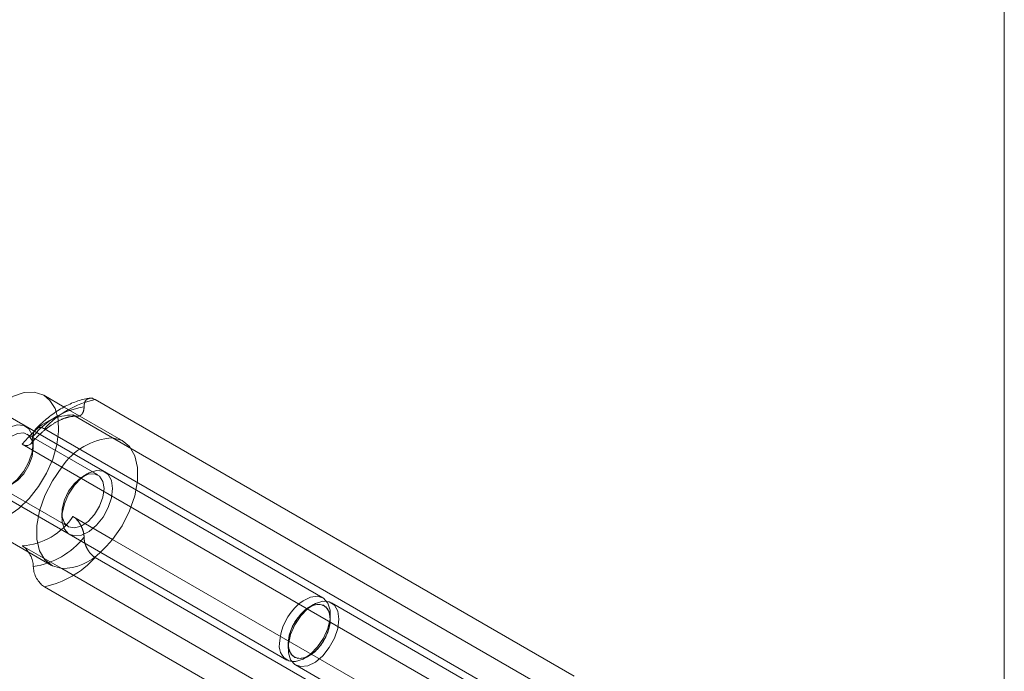
# Model space of a CAD drawing. Units: millimetres. Extents: x 0 to 42, y 0 to 29.8.
# Drawn here: x 39.2 to 39.3, y 14 to 14.1 of the extents above; entities that cross this region are included whole.
import ezdxf

# ---------------------------------------------------------------- set-up
doc = ezdxf.new("R2010")
doc.units = ezdxf.units.MM
doc.linetypes.add('HIDDEN', pattern=[0.1905, 0.127, -0.0635])

msp = doc.modelspace()

# ---------------------------------------------------------------- linework, layer by layer
at = {"color": 7, "linetype": 'Continuous', "lineweight": 18}
for p, q in [((39.30399665425536, 14.34498647955891), (39.30399665425536, 11.84474988704175)), ((39.19918762279828, 14.02120904554776), (39.19691819266392, 14.02251915967776)), ((39.25602779795427, 13.99122807456181), (39.20264123597469, 14.02204748078312)), ((39.19698438172519, 14.01878184833583), (39.25037094370479, 13.98796244211452)), ((39.19450950799105, 14.01706383789618), (39.19892892537346, 14.01451256254673)), ((39.24842640005652, 13.98593827863294), (39.19892892537346, 14.01451256254673)), ((39.18891884280283, 14.00866237787967), (39.19775767756767, 14.00355982718077)), ((39.19975751503294, 14.00702402263029), (39.22402785044283, 13.99301305622997)), ((39.19892892537347, 14.00319824116561), (39.24635630745936, 13.97581899627104)), ((39.25037094370479, 13.97035467146273), (39.1969843817252, 14.00117407768404)), ((39.22415606464664, 13.99484443545584), (39.22415606464664, 13.99429208434269)), ((39.22498465430611, 13.99246070511682), (39.24579060660533, 13.98044968451624))]:
    msp.add_line(p, q, dxfattribs=at)
at = {"color": 7, "linetype": 'HIDDEN', "lineweight": 18}
for p, q in [((39.20575702742875, 14.01741660897887), (39.19918762279828, 14.02120904554776)), ((39.22802752537337, 13.99994144712901), (39.19315058824569, 14.02007547436801)), ((39.20016636224054, 14.02032947034347), (39.20458577962296, 14.01777819499402)), ((39.20294053427306, 14.01364265290247), (39.19505850337152, 14.0181928524882)), ((39.20458577962296, 14.01777819499402), (39.25408325430601, 13.98920391108023)), ((39.19574694485812, 14.01667123388921), (39.19574694485812, 14.01722358500236)), ((39.18915091331514, 14.01314708346896), (39.19975751503294, 14.00702402263029)), ((39.20175689279925, 14.01375411590567), (39.20127856862138, 14.0134778954628)), ((39.19173533595852, 14.01243633395607), (39.19961736686007, 14.00788613437033)), ((39.19892892537347, 14.00940775296933), (39.19892892537347, 14.00885540185618)), ((39.20016636224054, 14.00901514896236), (39.20458577962295, 14.00646387361291)), ((39.25408325430601, 13.97788958969911), (39.20458577962295, 14.00646387361291)), ((39.19450950799105, 14.00574951651507), (39.19892892537347, 14.00319824116561)), ((39.2026412359747, 14.00443971013133), (39.25602779795428, 13.97362030391002)), ((39.22698403207243, 13.99919079839219), (39.22650570789455, 13.99891457794932)), ((39.26209349941137, 13.98027557891665), (39.22898432923666, 13.99938909601586)), ((39.22885611503285, 13.99755771678999), (39.22885611503285, 13.99811006790314)), ((39.22602814760705, 13.99321135385364), (39.22650647178493, 13.99348757429651))]:
    msp.add_line(p, q, dxfattribs=at)
at = {"color": 7, "linetype": 'Continuous', "lineweight": 18, "flags": 128}
for points in [[(39.19691819266392, 14.02251915967776), (39.19680873333957, 14.02257898203273), (39.19583493076119, 14.02287164901742), (39.19472475995099, 14.02282387013427), (39.1935301312622, 14.02243787947074), (39.19230690420456, 14.02173172552127), (39.19111227551576, 14.0207384272597), (39.19000210470556, 14.01950443020877), (39.18902830212719, 14.0180874346991), (39.1882364017069, 14.01655369786583), (39.1876634318282, 14.01497493553867), (39.18733618392582, 14.01342496888936), (39.18726995974797, 14.01197627263577), (39.18746785586359, 14.01069658620459), (39.18792061887027, 14.00964574631109), (39.18860707807303, 14.00887288906076), (39.18891884280283, 14.00866237787967)], [(39.19892892537347, 14.00319824116561), (39.19787538357286, 14.00349576300984), (39.19703111972182, 14.00417024991681), (39.1964416483031, 14.0051853401228), (39.19613874787346, 14.00648630985205), (39.19613874787346, 14.00800302348972), (39.1964416483031, 14.009653714611), (39.19703111972182, 14.01134939403029), (39.19787538357285, 14.01299864723119), (39.19892892537346, 14.01451256254673)], [(39.19975751503294, 14.0070240226303), (39.19968396870009, 14.00706972389264), (39.19920902771369, 14.0075999663729), (39.19896051656752, 14.00838684269221), (39.19896051656753, 14.00936043543643), (39.19920902771369, 14.01043423661772), (39.19968396870009, 14.01151283428881), (39.20034313893584, 14.01250039031328), (39.20108171009891, 14.01326978637796)], [(39.22428339549368, 13.99579908619729), (39.22415606464664, 13.99484443545584), (39.22418811592725, 13.99530960228537), (39.22443930436773, 13.99629953534646), (39.2249144610836, 13.99727879882293), (39.22556209547186, 13.99814127432225), (39.22624192791124, 13.99874510180151), (39.22592919276043, 13.99849872370003), (39.22522074788883, 13.99773090139533), (39.22465158976177, 13.99679729878468), (39.22428339549368, 13.99579908619729)], [(39.22498465430612, 13.99246070511682), (39.22491110797326, 13.99250640637915), (39.22443616698686, 13.99303664885942), (39.2241876558407, 13.99382352517872), (39.2241876558407, 13.99479711792295), (39.22443616698686, 13.99587091910424), (39.22491110797326, 13.99694951677533), (39.22557027820901, 13.9979370727998), (39.2263088493721, 13.99870646886449)]]:
    msp.add_lwpolyline(points, dxfattribs=at)
at = {"color": 7, "linetype": 'HIDDEN', "lineweight": 18, "flags": 128}
for points in [[(39.19291851773337, 14.00905844228363), (39.1941345741816, 14.00991317889176), (39.19529376918185, 14.01103339329283), (39.19634190006428, 14.01236670550645), (39.19722995739373, 14.0138507713354), (39.19791641659648, 14.01541619751093), (39.19836917960316, 14.01698978644491), (39.19856707571878, 14.01849795886772), (39.19850085154093, 14.01987019431308), (39.19817360363855, 14.02104232857669), (39.19760063375986, 14.02195955396312), (39.19691819266392, 14.02251915967776)], [(39.19574694485812, 14.01722358500236), (39.19562128577693, 14.01618832504119), (39.19525547389417, 14.01509996958377), (39.19468201320095, 14.01405522378866), (39.19395185819648, 14.01314691790454), (39.19312988635711, 14.01245575889525), (39.19228913348795, 14.01204315927188), (39.191504304171, 14.01194578032161), (39.19084513393525, 14.01217227459153), (39.19037019294885, 14.01270251707179), (39.1901216818027, 14.0134893933911), (39.1901216818027, 14.01446298613533), (39.19037019294885, 14.01553678731661), (39.19084513393525, 14.0166153849877), (39.191504304171, 14.01760294101217), (39.19228913348795, 14.01841170670342), (39.19312988635711, 14.01896981968058), (39.19395185819648, 14.01922768915639), (39.19468201320095, 14.01916240229628), (39.19525547389417, 14.01877976012427), (39.19562128577693, 14.01811376207656), (39.19574694485812, 14.01722358500236)], [(39.19574694485812, 14.01667123388921), (39.19561961401109, 14.01571658314777), (39.195251419743, 14.01471837056037), (39.19468226161593, 14.01378476794972), (39.19397381674435, 14.01301694564503), (39.19320285612273, 14.01249810910699), (39.19245292529713, 14.01228448232508), (39.19180529090887, 14.01239921507588), (39.19133013419302, 14.01282987428558), (39.19107894575253, 14.01352979134644), (39.19107894575253, 14.0144231193846), (39.19133013419302, 14.01541305244568), (39.19180529090887, 14.01639231592215), (39.19245292529713, 14.01725479142148), (39.19320285612273, 14.01790701634063), (39.19397381674435, 14.01827831198931), (39.19468226161593, 14.01832844272272), (39.195251419743, 14.01805197609806), (39.19561961401109, 14.01747887156392), (39.19574694485812, 14.01667123388921)], [(39.20458577962296, 14.01777819499402), (39.20563932142357, 14.0174806731498), (39.2064835852746, 14.01680618624282), (39.20707305669332, 14.01579109603684), (39.20737595712296, 14.01449012630759), (39.20737595712296, 14.01297341266992), (39.20707305669332, 14.01132272154864), (39.2064835852746, 14.00962704212935), (39.20563932142356, 14.00797778892845), (39.20458577962295, 14.00646387361291)], [(39.20108171009891, 14.01326978637796), (39.20112796825278, 14.01330915600453), (39.20196872112194, 14.01386726898169), (39.20279069296131, 14.01412513845749), (39.20352084796579, 14.01405985159738), (39.204094308659, 14.01367720942538), (39.20446012054177, 14.01301121137767), (39.20458577962296, 14.01212103430347)], [(39.20362897575966, 14.01212103430347), (39.20350164491263, 14.01116638356203), (39.20313345064454, 14.01016817097463), (39.20256429251747, 14.00923456836398), (39.20185584764588, 14.00846674605929), (39.20108488702427, 14.00794790952125), (39.20033495619867, 14.00773428273934), (39.19968732181042, 14.00784901549014), (39.19921216509456, 14.00827967469984), (39.19896097665407, 14.0089795917607), (39.19896097665407, 14.00987291979886), (39.19921216509456, 14.01086285285994), (39.19968732181042, 14.01184211633641), (39.20033495619867, 14.01270459183574), (39.20108488702427, 14.01335681675489), (39.20185584764588, 14.01372811240357), (39.20256429251747, 14.01377824313698), (39.20313345064454, 14.01350177651232), (39.20350164491263, 14.01292867197818), (39.20362897575966, 14.01212103430347)], [(39.20458577962296, 14.01212103430347), (39.20446012054177, 14.0110857743423), (39.204094308659, 14.00999741888488), (39.20352084796579, 14.00895267308976), (39.20279069296131, 14.00804436720565), (39.20196872112194, 14.00735320819636), (39.20112796825278, 14.00694060857298), (39.20034313893584, 14.00684322962272), (39.19975751503294, 14.0070240226303)], [(39.20458577962295, 14.00646387361291), (39.2039221368988, 14.0057028387651), (39.2032218981436, 14.00502407683055)], [(39.22456432724736, 13.99283742585593), (39.224994347445, 13.99284033130182), (39.22581631928436, 13.99309820077763), (39.22665707215353, 13.99365631375479), (39.22744190147047, 13.99446507944604), (39.22810107170623, 13.9954526354705), (39.22857601269262, 13.99653123314159), (39.22882452383878, 13.99760503432288), (39.22882452383878, 13.99857862706711), (39.22857601269262, 13.99936550338642), (39.22810107170623, 13.99989574586668), (39.22744190147047, 14.00012224013659), (39.22665707215353, 14.00002486118633), (39.22581631928436, 13.99961226156295), (39.22535204550881, 13.99925881997764)], [(39.22415606464664, 13.99484443545585), (39.22428339549368, 13.99403679778114), (39.22465158976177, 13.99346369324699), (39.22522074788883, 13.99318722662233), (39.22592919276043, 13.99323735735575), (39.22670015338203, 13.99360865300442), (39.22745008420763, 13.99426087792358), (39.22809771859588, 13.9951233534229), (39.22857287531175, 13.99610261689937), (39.22882406375223, 13.99709254996046), (39.22882406375223, 13.99798587799861), (39.22857287531175, 13.99868579505947), (39.22809771859588, 13.99911645426918), (39.22745008420763, 13.99923118701997), (39.22670015338203, 13.99901756023807), (39.22624192791123, 13.99874510180151)], [(39.22624192791124, 13.99874510180151), (39.22631202629745, 13.99879349924141), (39.22708298691906, 13.99916479489008), (39.22779143179065, 13.9992149256235), (39.22836058991772, 13.99893845899884), (39.2287287841858, 13.9983653544647), (39.22885611503284, 13.99755771678998)], [(39.2263088493721, 13.99870646886449), (39.22635510752595, 13.99874583849105), (39.22719586039512, 13.99930395146821), (39.22801783223449, 13.99956182094401), (39.22874798723897, 13.9994965340839), (39.22932144793217, 13.9991138919119), (39.22968725981494, 13.99844789386418), (39.22981291889614, 13.99755771678998)], [(39.22885611503284, 13.99755771678998), (39.2287287841858, 13.99660306604854), (39.22836058991772, 13.99560485346115), (39.22779143179065, 13.9946712508505), (39.22708298691906, 13.99390342854581), (39.22631202629745, 13.99338459200777), (39.22556209547186, 13.99317096522585), (39.2249144610836, 13.99328569797666), (39.22443930436773, 13.99371635718636), (39.22418811592725, 13.99441627424722), (39.22415606464664, 13.99484443545584)], [(39.22981291889614, 13.99755771678998), (39.22968725981494, 13.99652245682882), (39.22932144793217, 13.9954341013714), (39.22874798723897, 13.99438935557628), (39.22801783223449, 13.99348104969216), (39.22719586039512, 13.99278989068288), (39.22635510752595, 13.9923772910595), (39.22557027820901, 13.99227991210924), (39.22498465430612, 13.99246070511682)]]:
    msp.add_lwpolyline(points, dxfattribs=at)
at = {"color": 8, "linetype": 'Continuous', "lineweight": 18, "flags": 128}
msp.add_lwpolyline([(39.19450950799105, 14.01706383789618), (39.19517315071521, 14.01782487274398), (39.19575680662003, 14.01839869983664)], dxfattribs=at)
at = {"color": 7, "linetype": 'Continuous', "lineweight": 18}
for centre, radius, start, end in [((39.20489433489058, 14.01161224951711), 0.01067569699363414, 102.183853941486, 137.8107695258163), ((39.19887930048711, 14.00927473755528), 0.006076699021913901, 270.4679066942932, 315.6129685586855), ((39.22940855841761, 13.99454843842474), 0.006216348715541409, 130.7345583071217, 177.2707779843352), ((39.22491046329549, 13.99454057949509), 0.001737970794466532, 169.9310161528255, 258.5120975353756)]:
    msp.add_arc(centre, radius, start, end, dxfattribs=at)
at = {"color": 7, "linetype": 'HIDDEN', "lineweight": 18}
for centre, radius, start, end in [((39.20276602853318, 14.01232636351168), 0.00899577217273891, 98.70980395996114, 141.2848195072882), ((39.20022814708708, 14.01418763658561), 0.006142144517713759, 90.5763574330976, 136.7170730282678), ((39.20502259706098, 14.01048919642937), 0.00730207570144877, 93.4295381120225, 146.5650853551832), ((39.19407269055301, 14.01303851507974), 0.007302075701466004, 273.4295381121828, 326.5650853550985), ((39.19438471543256, 14.01232390915117), 0.008995772172740666, 278.7098039599603, 321.2848195072713), ((39.19473128280936, 14.01160930894997), 0.01067569699354121, 282.1838539413205, 317.8107695259698)]:
    msp.add_arc(centre, radius, start, end, dxfattribs=at)
at = {"color": 7, "linetype": 'Continuous', "lineweight": 18}
for points, knots in [([(39.20202179330617, 14.02218896063117), (39.20193598920458, 14.02218004580145), (39.20138782244831, 14.02212309265813), (39.20035816270362, 14.02180341659923), (39.19894760456523, 14.02114348530843), (39.1975561224917, 14.02019420011288), (39.19657580900982, 14.01934940843322), (39.19607904462736, 14.01882315807068), (39.19600350619671, 14.01874313597586)], [0, 0, 0, 0, 0.04122911234434892, 0.2633956694501343, 0.4911714514214069, 0.7240393595297655, 0.9580371813308376, 1, 1, 1, 1]), ([(39.20202063071337, 14.02219401686523), (39.2020268107451, 14.0221968543796), (39.20213755149182, 14.0222477001477), (39.20236448569895, 14.02218563194799), (39.20257238832667, 14.02208184888898), (39.20264123597469, 14.02204748078312)], [0, 0, 0, 0, 0.03802864639090131, 0.6814399803558906, 1, 1, 1, 1]), ([(39.19698438172519, 14.01878184833583), (39.19698137443785, 14.01878357556237), (39.19684773888224, 14.01886032874618), (39.19658190748439, 14.01895843551621), (39.19623035039503, 14.01893336040048), (39.1959532470507, 14.01873776713342), (39.19577787014571, 14.01840163996928), (39.19575692346961, 14.01809760200119), (39.19574694485812, 14.01795276390149)], [0, 0, 0, 0, 0.004475022257979806, 0.1988576472988107, 0.3931131727476063, 0.593841026497894, 0.8065133303292196, 1, 1, 1, 1]), ([(39.19450950799105, 14.01706383789618), (39.19454431647522, 14.01704491686481), (39.19463164077057, 14.01699744953691), (39.19485071660547, 14.01691593796232), (39.1951493458899, 14.01689938939691), (39.19545529251069, 14.01705636653558), (39.1956748610752, 14.01738005027758), (39.19574418265211, 14.01771930899699), (39.19574666002175, 14.01792869022715), (39.19574694485812, 14.01795276390149)], [0, 0, 0, 0, 0.05086211778926552, 0.1275981618468667, 0.3239432581245922, 0.5195879342909367, 0.7330878742162267, 0.9693116924173899, 0.9999999999999999, 0.9999999999999999, 0.9999999999999999, 0.9999999999999999]), ([(39.19574694485812, 14.00343187631407), (39.19574689557381, 14.00344206978306), (39.19574593532615, 14.00364067765943), (39.19567914736518, 14.0040675104316), (39.1954840057638, 14.00463304441519), (39.19527449595167, 14.00493160832073), (39.19520168259609, 14.00503537167002)], [0, 0, 0, 0, 0.020500048770003, 0.3994195847744434, 0.7912733781905326, 0.9999999999999999, 0.9999999999999999, 0.9999999999999999, 0.9999999999999999]), ([(39.19574694485812, 14.00343187631407), (39.19575960176997, 14.00325503291872), (39.19578640182915, 14.00288058032549), (39.19601182916043, 14.00226549403295), (39.19635792221493, 14.00171008842579), (39.19670480871208, 14.00135301382054), (39.19691483185988, 14.00121859193832), (39.1969843817252, 14.00117407768404)], [0, 0, 0, 0, 0.2178256842485152, 0.4612295086208533, 0.6874816761294303, 0.8965085155405818, 1, 1, 1, 1])]:
    msp.add_open_spline(points, degree=3, knots=knots, dxfattribs=at)
at = {"color": 7, "linetype": 'HIDDEN', "lineweight": 18}
for points, knots in [([(39.20140379910762, 14.02121839634878), (39.20141684458547, 14.02137976112967), (39.20144446740395, 14.02172143892058), (39.20165939782345, 14.02208422967995), (39.20190551305407, 14.02215902989659), (39.20202063071337, 14.02219401686523)], [0, 0, 0, 0, 0.3226439153114142, 0.6831742318835574, 1, 1, 1, 1]), ([(39.20140379910762, 14.02121839634878), (39.20140374813306, 14.02120826316876), (39.20140275495302, 14.02101082995291), (39.20133971518266, 14.0206535991722), (39.20109379187387, 14.02028883340942), (39.20075940391622, 14.02016050377199), (39.20043579233047, 14.02019632819934), (39.20025370906487, 14.02028630685168), (39.20016636224054, 14.02032947034347)], [0, 0, 0, 0, 0.01287495283451386, 0.2508534673576731, 0.4969552773873454, 0.7342869244484885, 0.8725352752601538, 1, 1, 1, 1]), ([(39.19550692988778, 14.01714376612739), (39.1955814947127, 14.01723309174807), (39.19598230062135, 14.01771324088815), (39.19676018178833, 14.01846452258409), (39.19781383805194, 14.01927643256742), (39.19882896633388, 14.019835116333), (39.19974031647296, 14.02014150773404), (39.2003205881453, 14.02020330482476), (39.20058792490742, 14.02018370237938), (39.20064990501249, 14.02017915769344)], [0, 0, 0, 0, 0.04211361908500862, 0.2263719841371888, 0.4089806048933708, 0.5892545719563288, 0.7676098545789124, 0.946122016596029, 1, 1, 1, 1]), ([(39.20016636224054, 14.00901514896236), (39.2002011707247, 14.00899388097335), (39.20028849502005, 14.00894052581591), (39.20050757085497, 14.0087690978155), (39.20080620013939, 14.00844085634815), (39.20111214676018, 14.00793064076002), (39.20133171532469, 14.0073534485495), (39.20140103690161, 14.00693415284102), (39.20140351427124, 14.00672191130077), (39.20140379910762, 14.00669750876136)], [0, 0, 0, 0, 0.05086211779003827, 0.1275981618481688, 0.3239432581265169, 0.5195879342919457, 0.7330878742181932, 0.9693116924183222, 1, 1, 1, 1]), ([(39.2026412359747, 14.00443971013133), (39.20263822868735, 14.00444145504485), (39.20250459313176, 14.00451899418935), (39.20223876173387, 14.00472780981825), (39.20188720464453, 14.00515878410955), (39.20161010130018, 14.00567431408793), (39.20143472439521, 14.00621292711652), (39.20141377771911, 14.00654114960206), (39.20140379910762, 14.00669750876136)], [0, 0, 0, 0, 0.004475022259221612, 0.1988576472993131, 0.3931131727473564, 0.5938410264961427, 0.8065133303270703, 1, 1, 1, 1]), ([(39.19520168259609, 14.00503537167002), (39.19514807353913, 14.00512379790106), (39.19502470517815, 14.00532728962072), (39.19477730434567, 14.00557019920143), (39.194596325173, 14.0056913834465), (39.19450950799105, 14.00574951651507)], [0, 0, 0, 0, 0.2856311509672256, 0.6573114495181049, 1, 1, 1, 1])]:
    msp.add_open_spline(points, degree=3, knots=knots, dxfattribs=at)

doc.saveas('drawing.dxf')
